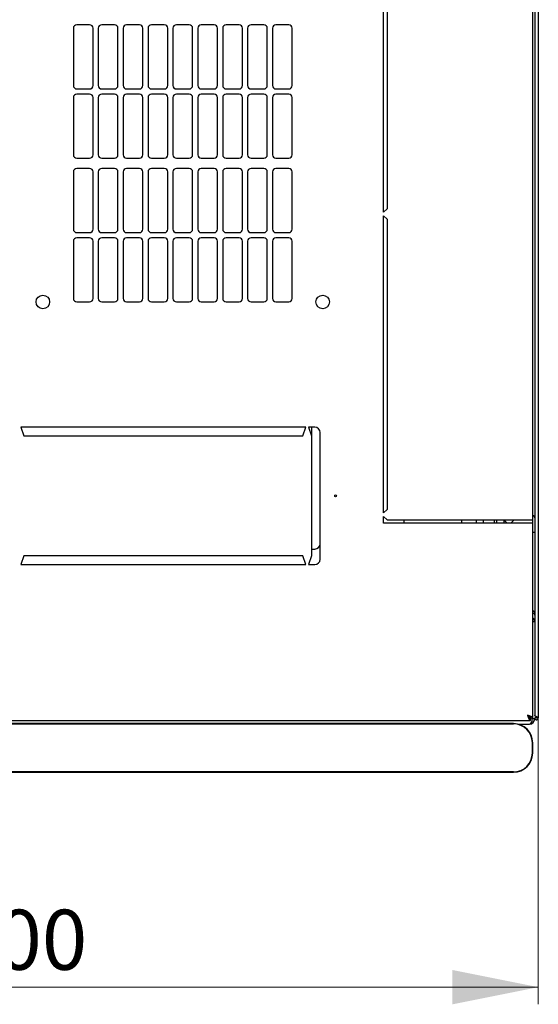
# Model space of a CAD drawing. Units: millimetres. Extents: x 63 to 398, y 91 to 407.
# Drawn here: x 107 to 138, y 91 to 148 of the extents above; entities that cross this region are included whole.
import ezdxf

# ---------------------------------------------------------------- set-up
doc = ezdxf.new("R2010")
doc.units = ezdxf.units.MM
doc.styles.add('SLDTEXTSTYLE0', font='TXT', dxfattribs={"width": 0.605})
doc.dimstyles.new('SLDDIMSTYLE0', dxfattribs={"dimtxt": 3.5, "dimasz": 5, "dimexe": 0, "dimexo": 0.0625, "dimgap": 0.875, "dimtad": 2, "dimdec": 0, "dimlfac": 10, "dimrnd": 1e-09, "dimzin": 12, "dimdsep": 46, "dimtxsty": 'SLDTEXTSTYLE0', "dimsah": 1, "dimcen": 0.09, "dimadec": 0, "dimazin": 3, "dimtfac": 1, "dimtdec": 0, "dimtofl": 0, "dimtmove": 0, "dimatfit": 3, "dimfxl": 0, "dimfrac": 2, "dimtolj": 1, "dimtzin": 12, "dimarcsym": 0})

# ---------------------------------------------------------------- blocks, each defined once
blk = doc.blocks.new('_D_4')
at = {"color": 7, "linetype": 'Continuous', "lineweight": 18}
for p, q in [((77.275, 107.658), (77.275, 90.973)), ((137.695, 107.658), (137.695, 90.973)), ((137.695, 91.973), (77.275, 91.973))]:
    blk.add_line(p, q, dxfattribs=at)
for points in [[(77.275, 91.973), (82.275, 90.973), (82.275, 92.973)], [(137.695, 91.973), (132.695, 92.973), (132.695, 90.973)]]:
    blk.add_solid(points, dxfattribs=at)
at = {"color": 7, "linetype": 'Continuous', "lineweight": 18, "insert": (103.474, 96.485), "char_height": 3.5, "attachment_point": 1, "style": 'SLDTEXTSTYLE0'}
blk.add_mtext('600', dxfattribs=at)

msp = doc.modelspace()

# ---------------------------------------------------------------- linework, layer by layer
at = {"color": 7, "linetype": 'Continuous', "lineweight": 25}
for p, q in [((137.695, 201.448), (137.695, 107.658)), ((137.485, 201.307), (137.485, 107.8)), ((137.385, 119.203), (137.385, 189.903)), ((128.685, 137.128), (128.685, 154.453)), ((128.885, 154.253), (128.885, 137.328)), ((111.56, 148.049), (110.81, 148.049)), ((113.01, 148.049), (112.26, 148.049)), ((114.46, 148.049), (113.71, 148.049)), ((115.91, 148.049), (115.16, 148.049)), ((117.36, 148.049), (116.61, 148.049)), ((118.81, 148.049), (118.06, 148.049)), ((120.26, 148.049), (119.51, 148.049)), ((121.71, 148.049), (120.96, 148.049)), ((123.16, 148.049), (122.41, 148.049)), ((110.61, 147.849), (110.61, 144.513)), ((111.76, 144.513), (111.76, 147.849)), ((112.06, 147.849), (112.06, 144.513)), ((113.21, 144.513), (113.21, 147.849)), ((113.51, 147.849), (113.51, 144.513)), ((114.66, 144.513), (114.66, 147.849)), ((114.96, 147.849), (114.96, 144.513)), ((116.11, 144.513), (116.11, 147.849)), ((116.41, 147.849), (116.41, 144.513)), ((117.56, 144.513), (117.56, 147.849)), ((117.86, 147.849), (117.86, 144.513)), ((119.01, 144.513), (119.01, 147.849)), ((119.31, 147.849), (119.31, 144.513)), ((120.46, 144.513), (120.46, 147.849)), ((120.76, 147.849), (120.76, 144.513)), ((121.91, 144.513), (121.91, 147.849)), ((122.21, 147.849), (122.21, 144.513)), ((123.36, 144.513), (123.36, 147.849)), ((110.81, 144.313), (111.56, 144.313)), ((112.26, 144.313), (113.01, 144.313)), ((113.71, 144.313), (114.46, 144.313)), ((115.16, 144.313), (115.91, 144.313)), ((116.61, 144.313), (117.36, 144.313)), ((118.06, 144.313), (118.81, 144.313)), ((119.51, 144.313), (120.26, 144.313)), ((120.96, 144.313), (121.71, 144.313)), ((122.41, 144.313), (123.16, 144.313)), ((110.61, 143.813), (110.61, 140.477)), ((111.56, 144.013), (110.81, 144.013)), ((111.76, 140.477), (111.76, 143.813)), ((112.06, 143.813), (112.06, 140.477)), ((113.01, 144.013), (112.26, 144.013)), ((113.21, 140.477), (113.21, 143.813)), ((113.51, 143.813), (113.51, 140.477)), ((114.46, 144.013), (113.71, 144.013)), ((114.66, 140.477), (114.66, 143.813)), ((114.96, 143.813), (114.96, 140.477)), ((115.91, 144.013), (115.16, 144.013)), ((116.11, 140.477), (116.11, 143.813)), ((116.41, 143.813), (116.41, 140.477)), ((117.36, 144.013), (116.61, 144.013)), ((117.56, 140.477), (117.56, 143.813)), ((117.86, 143.813), (117.86, 140.477)), ((118.81, 144.013), (118.06, 144.013)), ((119.01, 140.477), (119.01, 143.813)), ((119.31, 143.813), (119.31, 140.477)), ((120.26, 144.013), (119.51, 144.013)), ((120.46, 140.477), (120.46, 143.813)), ((120.76, 143.813), (120.76, 140.477)), ((121.71, 144.013), (120.96, 144.013)), ((121.91, 140.477), (121.91, 143.813)), ((122.21, 143.813), (122.21, 140.477)), ((123.16, 144.013), (122.41, 144.013)), ((123.36, 140.477), (123.36, 143.813)), ((110.81, 140.277), (111.56, 140.277)), ((112.26, 140.277), (113.01, 140.277)), ((113.71, 140.277), (114.46, 140.277)), ((115.16, 140.277), (115.91, 140.277)), ((116.61, 140.277), (117.36, 140.277)), ((118.06, 140.277), (118.81, 140.277)), ((119.51, 140.277), (120.26, 140.277)), ((120.96, 140.277), (121.71, 140.277)), ((122.41, 140.277), (123.16, 140.277)), ((110.61, 139.477), (110.61, 136.141)), ((111.56, 139.677), (110.81, 139.677)), ((111.76, 136.141), (111.76, 139.477)), ((112.06, 139.477), (112.06, 136.141)), ((113.01, 139.677), (112.26, 139.677)), ((113.21, 136.141), (113.21, 139.477)), ((113.51, 139.477), (113.51, 136.141)), ((114.46, 139.677), (113.71, 139.677)), ((114.66, 136.141), (114.66, 139.477)), ((114.96, 139.477), (114.96, 136.141)), ((115.91, 139.677), (115.16, 139.677)), ((116.11, 136.141), (116.11, 139.477)), ((116.41, 139.477), (116.41, 136.141)), ((117.36, 139.677), (116.61, 139.677)), ((117.56, 136.141), (117.56, 139.477)), ((117.86, 139.477), (117.86, 136.141)), ((118.81, 139.677), (118.06, 139.677)), ((119.01, 136.141), (119.01, 139.477)), ((119.31, 139.477), (119.31, 136.141)), ((120.26, 139.677), (119.51, 139.677)), ((120.46, 136.141), (120.46, 139.477)), ((120.76, 139.477), (120.76, 136.141)), ((121.71, 139.677), (120.96, 139.677)), ((121.91, 136.141), (121.91, 139.477)), ((122.21, 139.477), (122.21, 136.141)), ((123.16, 139.677), (122.41, 139.677)), ((123.36, 136.141), (123.36, 139.477)), ((128.885, 137.328), (128.685, 137.128)), ((128.685, 136.928), (128.885, 136.728)), ((128.685, 119.603), (128.685, 136.928)), ((128.885, 136.728), (128.885, 119.803)), ((110.61, 135.441), (110.61, 132.105)), ((110.81, 135.941), (111.56, 135.941)), ((111.56, 135.641), (110.81, 135.641)), ((111.76, 132.105), (111.76, 135.441)), ((112.06, 135.441), (112.06, 132.105)), ((112.26, 135.941), (113.01, 135.941)), ((113.01, 135.641), (112.26, 135.641)), ((113.21, 132.105), (113.21, 135.441)), ((113.51, 135.441), (113.51, 132.105)), ((113.71, 135.941), (114.46, 135.941)), ((114.46, 135.641), (113.71, 135.641)), ((114.66, 132.105), (114.66, 135.441)), ((114.96, 135.441), (114.96, 132.105)), ((115.16, 135.941), (115.91, 135.941)), ((115.91, 135.641), (115.16, 135.641)), ((116.11, 132.105), (116.11, 135.441)), ((116.41, 135.441), (116.41, 132.105)), ((116.61, 135.941), (117.36, 135.941)), ((117.36, 135.641), (116.61, 135.641)), ((117.56, 132.105), (117.56, 135.441)), ((117.86, 135.441), (117.86, 132.105)), ((118.06, 135.941), (118.81, 135.941)), ((118.81, 135.641), (118.06, 135.641)), ((119.01, 132.105), (119.01, 135.441)), ((119.31, 135.441), (119.31, 132.105)), ((119.51, 135.941), (120.26, 135.941)), ((120.26, 135.641), (119.51, 135.641)), ((120.46, 132.105), (120.46, 135.441)), ((120.76, 135.441), (120.76, 132.105)), ((120.96, 135.941), (121.71, 135.941)), ((121.71, 135.641), (120.96, 135.641)), ((121.91, 132.105), (121.91, 135.441)), ((122.21, 135.441), (122.21, 132.105)), ((122.41, 135.941), (123.16, 135.941)), ((123.16, 135.641), (122.41, 135.641)), ((123.36, 132.105), (123.36, 135.441)), ((110.81, 131.905), (111.56, 131.905)), ((112.26, 131.905), (113.01, 131.905)), ((113.71, 131.905), (114.46, 131.905)), ((115.16, 131.905), (115.91, 131.905)), ((116.61, 131.905), (117.36, 131.905)), ((118.06, 131.905), (118.81, 131.905)), ((119.51, 131.905), (120.26, 131.905)), ((120.96, 131.905), (121.71, 131.905)), ((122.41, 131.905), (123.16, 131.905)), ((107.56, 124.603), (107.735, 124.103)), ((124.16, 124.603), (107.56, 124.603)), ((123.985, 124.103), (124.16, 124.603)), ((124.685, 124.603), (124.31, 124.603)), ((124.31, 124.603), (124.485, 124.103)), ((124.485, 124.603), (124.485, 124.103)), ((107.735, 124.103), (123.985, 124.103)), ((124.485, 124.103), (124.485, 117.103)), ((124.985, 116.903), (124.985, 124.303)), ((128.885, 119.803), (128.685, 119.603)), ((128.685, 119.403), (128.885, 119.203)), ((128.685, 119.003), (128.685, 119.403)), ((137.075, 119.003), (128.685, 119.003)), ((128.885, 119.203), (137.075, 119.203)), ((129.874, 119.003), (129.874, 119.203)), ((133.235, 119.003), (133.235, 119.203)), ((134.085, 119.003), (134.085, 119.203)), ((134.485, 119.203), (134.485, 119.003)), ((135.135, 119.003), (135.135, 119.203)), ((135.285, 119.003), (135.285, 119.203)), ((135.685, 119.203), (135.685, 119.003)), ((135.685, 119.203), (135.885, 119.003)), ((136.085, 119.003), (136.285, 119.203)), ((137.075, 119.203), (137.385, 119.203)), ((137.385, 119.003), (137.075, 119.003)), ((137.385, 119.003), (137.385, 119.203)), ((137.385, 107.657), (137.385, 119.003)), ((137.385, 118.483), (137.485, 118.483)), ((107.735, 117.103), (107.56, 116.603)), ((123.985, 117.103), (107.735, 117.103)), ((124.16, 116.603), (123.985, 117.103)), ((124.485, 117.103), (124.31, 116.603)), ((124.485, 117.503), (124.685, 117.503)), ((107.56, 116.603), (124.16, 116.603)), ((124.31, 116.603), (124.685, 116.603)), ((137.485, 113.265), (137.385, 113.265)), ((77.739, 107.503), (137.231, 107.503)), ((136.25, 107.33), (78.45, 107.33)), ((78.45, 107.313), (136.25, 107.313)), ((136.524, 107.295), (137.175, 107.295)), ((136.61, 107.295), (136.61, 107.27)), ((137.231, 107.503), (137.231, 107.643)), ((137.385, 107.657), (137.245, 107.657)), ((137.485, 107.605), (137.345, 107.605)), ((137.585, 107.658), (137.485, 107.658)), ((137.485, 107.658), (137.485, 107.605)), ((137.585, 107.658), (137.585, 107.731)), ((137.585, 107.658), (137.595, 107.658)), ((137.595, 107.658), (137.59, 107.729)), ((137.595, 107.658), (137.695, 107.658)), ((137.35, 106.213), (137.35, 105.613)), ((137.366, 105.613), (137.366, 106.213)), ((136.25, 104.513), (78.45, 104.513)), ((78.45, 104.496), (136.25, 104.496))]:
    msp.add_line(p, q, dxfattribs=at)
at = {"color": 7, "linetype": 'Continuous', "lineweight": 25, "flags": 128}
msp.add_lwpolyline([(137.59, 107.729), (137.59, 107.729)], dxfattribs=at)
msp.add_lwpolyline([(137.59, 107.729), (137.59, 107.729)], dxfattribs=at)
msp.add_lwpolyline([(137.59, 107.729), (137.59, 107.729)], dxfattribs=at)
msp.add_lwpolyline([(137.59, 107.729), (137.59, 107.729)], dxfattribs=at)
at = {"color": 7, "linetype": 'Continuous', "lineweight": 25}
for centre, radius in [((108.835, 131.903), 0.395), ((125.135, 131.903), 0.395), ((125.885, 120.603), 0.05)]:
    msp.add_circle(centre, radius, dxfattribs=at)
for centre, radius, start, end in [((110.81, 147.849), 0.2, 90, 180), ((111.56, 147.849), 0.2, 0, 90), ((112.26, 147.849), 0.2, 90, 180), ((113.01, 147.849), 0.2, 0, 90), ((113.71, 147.849), 0.2, 90, 180), ((114.46, 147.849), 0.2, 0, 90), ((115.16, 147.849), 0.2, 90, 180), ((115.91, 147.849), 0.2, 0, 90), ((116.61, 147.849), 0.2, 90, 180), ((117.36, 147.849), 0.2, 0, 90), ((118.06, 147.849), 0.2, 90, 180), ((118.81, 147.849), 0.2, 0, 90), ((119.51, 147.849), 0.2, 90, 180), ((120.26, 147.849), 0.2, 0, 90), ((120.96, 147.849), 0.2, 90, 180), ((121.71, 147.849), 0.2, 0, 90), ((122.41, 147.849), 0.2, 90, 180), ((123.16, 147.849), 0.2, 0, 90), ((110.81, 144.513), 0.2, 180, 270), ((111.56, 144.513), 0.2, 270, 0), ((112.26, 144.513), 0.2, 180, 270), ((113.01, 144.513), 0.2, 270, 0), ((113.71, 144.513), 0.2, 180, 270), ((114.46, 144.513), 0.2, 270, 0), ((115.16, 144.513), 0.2, 180, 270), ((115.91, 144.513), 0.2, 270, 0), ((116.61, 144.513), 0.2, 180, 270), ((117.36, 144.513), 0.2, 270, 0), ((118.06, 144.513), 0.2, 180, 270), ((118.81, 144.513), 0.2, 270, 0), ((119.51, 144.513), 0.2, 180, 270), ((120.26, 144.513), 0.2, 270, 0), ((120.96, 144.513), 0.2, 180, 270), ((121.71, 144.513), 0.2, 270, 0), ((122.41, 144.513), 0.2, 180, 270), ((123.16, 144.513), 0.2, 270, 0), ((110.81, 143.813), 0.2, 90, 180), ((111.56, 143.813), 0.2, 0, 90), ((112.26, 143.813), 0.2, 90, 180), ((113.01, 143.813), 0.2, 0, 90), ((113.71, 143.813), 0.2, 90, 180), ((114.46, 143.813), 0.2, 0, 90), ((115.16, 143.813), 0.2, 90, 180), ((115.91, 143.813), 0.2, 0, 90), ((116.61, 143.813), 0.2, 90, 180), ((117.36, 143.813), 0.2, 0, 90), ((118.06, 143.813), 0.2, 90, 180), ((118.81, 143.813), 0.2, 0, 90), ((119.51, 143.813), 0.2, 90, 180), ((120.26, 143.813), 0.2, 0, 90), ((120.96, 143.813), 0.2, 90, 180), ((121.71, 143.813), 0.2, 0, 90), ((122.41, 143.813), 0.2, 90, 180), ((123.16, 143.813), 0.2, 0, 90), ((110.81, 140.477), 0.2, 180, 270), ((111.56, 140.477), 0.2, 270, 0), ((112.26, 140.477), 0.2, 180, 270), ((113.01, 140.477), 0.2, 270, 0), ((113.71, 140.477), 0.2, 180, 270), ((114.46, 140.477), 0.2, 270, 0), ((115.16, 140.477), 0.2, 180, 270), ((115.91, 140.477), 0.2, 270, 0), ((116.61, 140.477), 0.2, 180, 270), ((117.36, 140.477), 0.2, 270, 0), ((118.06, 140.477), 0.2, 180, 270), ((118.81, 140.477), 0.2, 270, 0), ((119.51, 140.477), 0.2, 180, 270), ((120.26, 140.477), 0.2, 270, 0), ((120.96, 140.477), 0.2, 180, 270), ((121.71, 140.477), 0.2, 270, 0), ((122.41, 140.477), 0.2, 180, 270), ((123.16, 140.477), 0.2, 270, 0), ((110.81, 139.477), 0.2, 90, 180), ((111.56, 139.477), 0.2, 0, 90), ((112.26, 139.477), 0.2, 90, 180), ((113.01, 139.477), 0.2, 0, 90), ((113.71, 139.477), 0.2, 90, 180), ((114.46, 139.477), 0.2, 0, 90), ((115.16, 139.477), 0.2, 90, 180), ((115.91, 139.477), 0.2, 0, 90), ((116.61, 139.477), 0.2, 90, 180), ((117.36, 139.477), 0.2, 0, 90), ((118.06, 139.477), 0.2, 90, 180), ((118.81, 139.477), 0.2, 0, 90), ((119.51, 139.477), 0.2, 90, 180), ((120.26, 139.477), 0.2, 0, 90), ((120.96, 139.477), 0.2, 90, 180), ((121.71, 139.477), 0.2, 0, 90), ((122.41, 139.477), 0.2, 90, 180), ((123.16, 139.477), 0.2, 0, 90), ((110.81, 136.141), 0.2, 180, 270), ((111.56, 136.141), 0.2, 270, 0), ((112.26, 136.141), 0.2, 180, 270), ((113.01, 136.141), 0.2, 270, 0), ((113.71, 136.141), 0.2, 180, 270), ((114.46, 136.141), 0.2, 270, 0), ((115.16, 136.141), 0.2, 180, 270), ((115.91, 136.141), 0.2, 270, 0), ((116.61, 136.141), 0.2, 180, 270), ((117.36, 136.141), 0.2, 270, 0), ((118.06, 136.141), 0.2, 180, 270), ((118.81, 136.141), 0.2, 270, 0), ((119.51, 136.141), 0.2, 180, 270), ((120.26, 136.141), 0.2, 270, 0), ((120.96, 136.141), 0.2, 180, 270), ((121.71, 136.141), 0.2, 270, 0), ((122.41, 136.141), 0.2, 180, 270), ((123.16, 136.141), 0.2, 270, 0), ((110.81, 135.441), 0.2, 90, 180), ((111.56, 135.441), 0.2, 0, 90), ((112.26, 135.441), 0.2, 90, 180), ((113.01, 135.441), 0.2, 0, 90), ((113.71, 135.441), 0.2, 90, 180), ((114.46, 135.441), 0.2, 0, 90), ((115.16, 135.441), 0.2, 90, 180), ((115.91, 135.441), 0.2, 0, 90), ((116.61, 135.441), 0.2, 90, 180), ((117.36, 135.441), 0.2, 0, 90), ((118.06, 135.441), 0.2, 90, 180), ((118.81, 135.441), 0.2, 0, 90), ((119.51, 135.441), 0.2, 90, 180), ((120.26, 135.441), 0.2, 0, 90), ((120.96, 135.441), 0.2, 90, 180), ((121.71, 135.441), 0.2, 0, 90), ((122.41, 135.441), 0.2, 90, 180), ((123.16, 135.441), 0.2, 0, 90), ((110.81, 132.105), 0.2, 180, 270), ((111.56, 132.105), 0.2, 270, 0), ((112.26, 132.105), 0.2, 180, 270), ((113.01, 132.105), 0.2, 270, 0), ((113.71, 132.105), 0.2, 180, 270), ((114.46, 132.105), 0.2, 270, 0), ((115.16, 132.105), 0.2, 180, 270), ((115.91, 132.105), 0.2, 270, 0), ((116.61, 132.105), 0.2, 180, 270), ((117.36, 132.105), 0.2, 270, 0), ((118.06, 132.105), 0.2, 180, 270), ((118.81, 132.105), 0.2, 270, 0), ((119.51, 132.105), 0.2, 180, 270), ((120.26, 132.105), 0.2, 270, 0), ((120.96, 132.105), 0.2, 180, 270), ((121.71, 132.105), 0.2, 270, 0), ((122.41, 132.105), 0.2, 180, 270), ((123.16, 132.105), 0.2, 270, 0), ((124.685, 124.303), 0.3, 360, 90), ((137.355, 119.323), 0.13, 0, 76.65764), ((124.685, 117.803), 0.3, 270, 0), ((124.685, 116.903), 0.3, 270, 360), ((137.175, 113.265), 0.31, 0, 47.35769), ((136.25, 106.213), 1.117, 0, 90), ((136.25, 106.213), 1.1, 0, 90), ((137.175, 107.605), 0.31, 270, 0), ((136.25, 105.613), 1.1, 270, 0), ((136.25, 105.613), 1.117, 270, 0)]:
    msp.add_arc(centre, radius, start, end, dxfattribs=at)
msp.add_ellipse((137.175, 107.605), major_axis=(0, 0.31), ratio=0.548387, start_param=3.141593, end_param=4.712389, dxfattribs=at)
for points, knots in [([(137.385, 113.92), (137.405, 113.902), (137.446, 113.867), (137.479, 113.818), (137.483, 113.788), (137.485, 113.775)], [0, 0, 0, 0, 0.364599, 0.73238, 1, 1, 1, 1]), ([(137.385, 113.889), (137.396, 113.888), (137.416, 113.887), (137.431, 113.875), (137.437, 113.87)], [0, 0, 0, 0, 0.600597, 1, 1, 1, 1]), ([(137.385, 113.787), (137.402, 113.777), (137.44, 113.756), (137.477, 113.7), (137.482, 113.655), (137.485, 113.633)], [0, 0, 0, 0, 0.3127998, 0.6563999, 1, 1, 1, 1]), ([(137.075, 107.813), (137.086, 107.777), (137.11, 107.703), (137.145, 107.607), (137.18, 107.537), (137.209, 107.506), (137.226, 107.504), (137.231, 107.503)], [0, 0, 0, 0, 0.22545, 0.450948, 0.676445, 0.901943, 1, 1, 1, 1]), ([(137.075, 107.813), (137.087, 107.792), (137.112, 107.749), (137.15, 107.693), (137.19, 107.652), (137.217, 107.646), (137.231, 107.643)], [0, 0, 0, 0, 0.234685, 0.483624, 0.732596, 1, 1, 1, 1]), ([(137.385, 107.657), (137.381, 107.669), (137.373, 107.693), (137.315, 107.728), (137.229, 107.763), (137.143, 107.791), (137.091, 107.808), (137.075, 107.813)], [0, 0, 0, 0, 0.2254501, 0.4509475, 0.6764452, 0.9019426, 1, 1, 1, 1]), ([(137.245, 107.657), (137.242, 107.67), (137.238, 107.695), (137.201, 107.733), (137.145, 107.772), (137.099, 107.799), (137.075, 107.813)], [0, 0, 0, 0, 0.2346851, 0.4836245, 0.7325958, 1, 1, 1, 1]), ([(137.695, 107.658), (137.694, 107.663), (137.691, 107.674), (137.671, 107.69), (137.64, 107.707), (137.603, 107.723), (137.564, 107.74), (137.528, 107.756), (137.501, 107.773), (137.487, 107.787), (137.485, 107.796), (137.485, 107.8)], [0, 0, 0, 0, 0.109955, 0.226824, 0.343702, 0.460579, 0.577457, 0.694334, 0.811211, 0.928088, 1, 1, 1, 1])]:
    msp.add_open_spline(points, degree=3, knots=knots, dxfattribs=at)
msp.add_open_spline([(137.485, 107.658), (137.486, 107.644), (137.489, 107.617), (137.514, 107.582), (137.548, 107.559), (137.59, 107.55), (137.631, 107.559), (137.666, 107.582), (137.69, 107.617), (137.693, 107.644), (137.695, 107.658)], degree=3, dxfattribs=at)

# ---------------------------------------------------------------- dimensions: what is measured, and where the dimension line sits
at = {"color": 7, "linetype": 'Continuous', "lineweight": 18}
dim = msp.add_linear_dim(base=(77.275, 91.973), p1=(137.695, 107.658), p2=(77.275, 107.658), dimstyle='SLDDIMSTYLE0', dxfattribs=at)
dim.commit()
dim.dimension.update_dxf_attribs({"geometry": '_D_4', "text_midpoint": (107.485, 91.973), "dimtype": 160})

doc.saveas('drawing.dxf')
